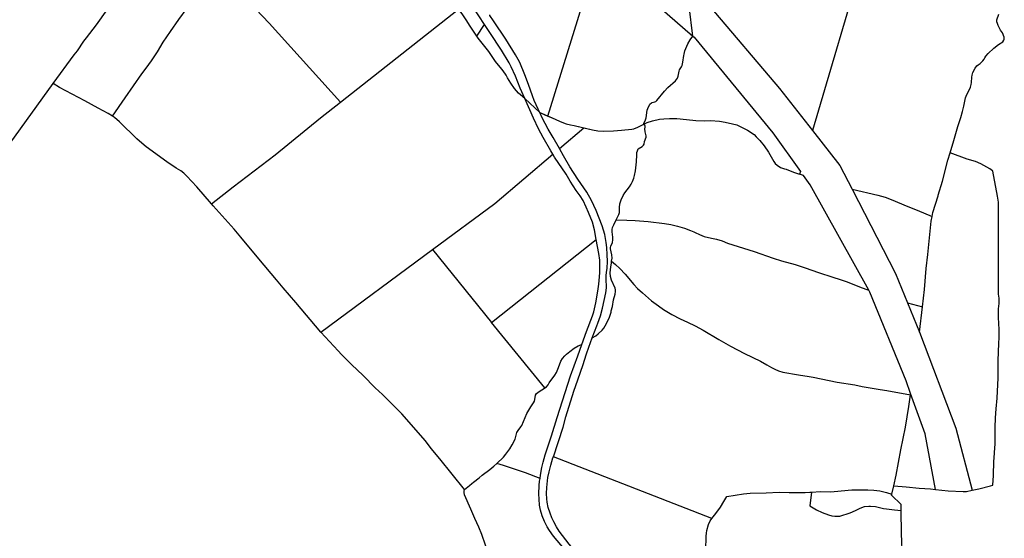
# Model space of a CAD drawing. Units: metres. Extents: x 202469 to 213262, y 856342 to 867337.
# Drawn here: x 206519 to 207128, y 865002 to 865323 of the extents above; entities that cross this region are included whole.
import ezdxf

# ---------------------------------------------------------------- set-up
doc = ezdxf.new("R2010")
doc.units = ezdxf.units.M
doc.header["$MEASUREMENT"] = 0
doc.layers.add('Kommunumark', color=251, linetype='Continuous', lineweight=30)
doc.layers.add('Mark', color=251, linetype='Continuous', lineweight=30)

msp = doc.modelspace()

# ---------------------------------------------------------------- linework, layer by layer
at = {"layer": 'Kommunumark', "flags": 128}
for points in [[(206539.47, 865283.02), (206552.49, 865300.81), (206554.54, 865303.34), (206558.39, 865309.13), (206560.01, 865311.38), (206566.16, 865319.29), (206583.97, 865344.53), (206588.2, 865350.33), (206601.87, 865368.54), (206606.16, 865374.51), (206612.37, 865383.53), (206620.1, 865393.72), (206623.68, 865399.26), (206624.95, 865400.92), (206627.37, 865403.72), (206631.22, 865409.55), (206651.2, 865436.9), (206671.08, 865464.45), (206673.47, 865467.59), (206674.96, 865469.82), (206677.34, 865473.88), (206679.57, 865478.16), (206680.96, 865479.94)], [(206904.95, 865258.01), (206904.92, 865258.6), (206905.66, 865259.93), (206906.25, 865261.86), (206906.99, 865266.64), (206907.25, 865267.58), (206908.68, 865270.19), (206909.56, 865271.06), (206910.07, 865271.32), (206911.65, 865271.67), (206912.29, 865272), (206912.93, 865272.53), (206917.56, 865278.34), (206919.76, 865280.6), (206924.46, 865284.76), (206925.08, 865285.49), (206925.64, 865286.37), (206926.15, 865287.58), (206926.67, 865290.59), (206927.04, 865291.48), (206928.2, 865293.37), (206928.5, 865294.24), (206929.02, 865296.22), (206929.52, 865300.31), (206929.75, 865301.25), (206930.28, 865303.24), (206932.15, 865307.68), (206933.47, 865310.02), (206935.21, 865312.32)], [(204076.05, 863241.39), (204234.79, 863310.25), (204378.95, 863425.75), (204452.55, 863515.43), (204523.87, 863495.76), (204971.19, 863394.39), (205355.46, 863440.07), (205439.37, 863486.8), (205514.49, 863539.37), (205537.02, 863558.53), (205567.91, 863596.8), (205673.51, 863773.18), (205725.91, 863860.69), (205781.39, 863953.35), (205846.37, 864067.73), (205998.34, 864305.31), (206307.25, 864838.71), (206372.89, 865012.36), (206404.24, 865078.04), (206442.95, 865149.45), (206539.47, 865283.02)], [(206840.46, 865265.07), (206848.12, 865261.88), (206852.66, 865259.76), (206855.2, 865258.76), (206856.89, 865258.18), (206859.44, 865257.5), (206861.83, 865257.1), (206873.18, 865254.4), (206876.44, 865253.87), (206880.03, 865253.64), (206886.16, 865253.8), (206891.15, 865254.15), (206897.4, 865254.8), (206898.71, 865255.11), (206901.19, 865255.99), (206904.95, 865258.01)]]:
    msp.add_lwpolyline(points, dxfattribs=at)
at = {"layer": 'Kommunumark', "color": 1, "flags": 128}
for points in [[(206935.21, 865312.32), (206930.62, 865349.58)], [(206840.46, 865265.07), (206831.26, 865273.75), (206827.43, 865277.05), (206824.82, 865280), (206822.57, 865283.2), (206820.57, 865286.49), (206819.62, 865288.27), (206817.92, 865290.8), (206816.26, 865292.97), (206814.91, 865294.46), (206813.18, 865296.67), (206808.89, 865302.78), (206802.44, 865311.11), (206797.42, 865318.47), (206794.99, 865322.39), (206792.45, 865326.17)]]:
    msp.add_lwpolyline(points, dxfattribs=at)
at = {"layer": 'Mark', "color": 1, "linetype": 'Continuous', "lineweight": 30, "flags": 128}
for points in [[(206539.47, 865283.02), (206552.49, 865300.81), (206554.54, 865303.34), (206558.39, 865309.13), (206560.01, 865311.38), (206566.16, 865319.29), (206583.97, 865344.53), (206588.2, 865350.33), (206601.87, 865368.54), (206606.16, 865374.51), (206612.32, 865383.46)], [(206801.6, 865312.35), (206797.42, 865318.47), (206794.99, 865322.39), (206792.45, 865326.17), (206790.33, 865328.89), (206790.15, 865329.1)], [(206831.26, 865273.75), (206827.43, 865277.05), (206824.82, 865280), (206822.57, 865283.2), (206820.57, 865286.49), (206819.62, 865288.27), (206817.92, 865290.8), (206816.26, 865292.97), (206814.91, 865294.46), (206813.18, 865296.67), (206808.89, 865302.78), (206802.44, 865311.11), (206801.6, 865312.35)], [(206904.95, 865258.01), (206904.92, 865258.6), (206905.66, 865259.93), (206906.25, 865261.86), (206906.99, 865266.64), (206907.25, 865267.58), (206908.68, 865270.19), (206909.56, 865271.06), (206910.07, 865271.32), (206911.65, 865271.67), (206912.29, 865272), (206912.93, 865272.53), (206917.56, 865278.34), (206919.76, 865280.6), (206924.46, 865284.76), (206925.08, 865285.49), (206925.64, 865286.37), (206926.15, 865287.58), (206926.67, 865290.59), (206927.04, 865291.48), (206928.2, 865293.37), (206928.5, 865294.24), (206929.02, 865296.22), (206929.52, 865300.31), (206929.75, 865301.25), (206930.28, 865303.24), (206932.15, 865307.68), (206933.47, 865310.02), (206935.21, 865312.32)], [(205355.46, 863440.07), (205439.37, 863486.8), (205514.49, 863539.37), (205537.02, 863558.53), (205567.91, 863596.8), (205673.51, 863773.18), (205725.91, 863860.69), (205781.39, 863953.35), (205846.37, 864067.73), (205998.34, 864305.31), (206307.25, 864838.71), (206372.89, 865012.36), (206404.24, 865078.04), (206442.95, 865149.45), (206539.47, 865283.02)], [(206840.46, 865265.07), (206845.56, 865262.95)], [(206845.56, 865262.95), (206848.12, 865261.88), (206852.66, 865259.76), (206855.2, 865258.76), (206856.89, 865258.18), (206859.44, 865257.5), (206861.83, 865257.1), (206867.82, 865255.67)], [(206867.82, 865255.67), (206873.18, 865254.4), (206876.44, 865253.87), (206880.03, 865253.64), (206886.16, 865253.8), (206891.15, 865254.15), (206897.4, 865254.8), (206898.71, 865255.11), (206901.19, 865255.99), (206904.95, 865258.01)]]:
    msp.add_lwpolyline(points, dxfattribs=at)
at = {"layer": 'Mark', "linetype": 'Continuous', "lineweight": 30, "flags": 128}
for points in [[(206806.4, 865319.55), (206799.31, 865330.23), (206795.31, 865336.29), (206790.79, 865343.73), (206787.97, 865348.87), (206786.77, 865351.33), (206785.31, 865354.93), (206784.69, 865356.77), (206782.3, 865365.18), (206780.26, 865371.22), (206779.64, 865372.83)], [(206845.56, 865262.95), (206876.64, 865363.39)], [(206876.64, 865363.39), (206935.21, 865312.32)], [(207041.51, 865363.9), (207009.15, 865253.98)], [(206576.14, 865262.76), (206583.91, 865274.23), (206594.39, 865289.06), (206597.05, 865292.53), (206600.24, 865297.03), (206603.99, 865302.72), (206607.58, 865308.61), (206612.03, 865315.3), (206617.16, 865322.62), (206627.55, 865336.81), (206630.52, 865341.25), (206631.65, 865343.21), (206634.07, 865346.96), (206636.19, 865350.07), (206639.99, 865355.29)], [(206717.25, 865271.51), (206673.04, 865320.35), (206639.99, 865355.29)], [(206930.62, 865349.58), (206945.76, 865330.63), (206988.88, 865279.86), (207009.15, 865253.98)], [(206717.25, 865271.51), (206790.15, 865329.1)], [(206840.46, 865265.07), (206839.45, 865267.12), (206837.09, 865272.47), (206835.95, 865275.33), (206833.52, 865282.39), (206831.26, 865288.43), (206828.09, 865296.06), (206827.17, 865297.89), (206825.48, 865300.79), (206819.48, 865310.43), (206811.87, 865321.77), (206809.7, 865325.19), (206809.54, 865325.46)], [(207094.31, 865240.19), (207096.58, 865247.84), (207099.17, 865256.51), (207100.99, 865262.06), (207102, 865265.65), (207102.78, 865268.95), (207103.82, 865274.23), (207104.61, 865276.23), (207106.16, 865278.9), (207106.97, 865280.83), (207107.42, 865282.49), (207107.61, 865283.71), (207107.71, 865287.01), (207107.95, 865288.23), (207108.45, 865289.81), (207109.78, 865292.5), (207110.88, 865293.92), (207111.75, 865294.64), (207113, 865295.43), (207114.65, 865297.05), (207115.44, 865298.15), (207115.81, 865298.99), (207116.54, 865300.04), (207117.87, 865301.53), (207121.47, 865304.87), (207124.39, 865307.11), (207127, 865308.88), (207127.62, 865309.76), (207127.87, 865310.35), (207127.89, 865311.2), (207127.79, 865311.73), (207126.72, 865314.41), (207125.64, 865316.1), (207124.18, 865318.84), (207123.59, 865320.19), (207123.32, 865321.15), (207123.27, 865321.92), (207123.36, 865322.47), (207124.55, 865325.91)], [(206801.6, 865312.35), (206806.4, 865319.55)], [(206831.26, 865273.75), (206828.43, 865280.24), (206825.48, 865287.61), (206822.83, 865293.32), (206821.46, 865295.86), (206816.89, 865303.58), (206809.65, 865314.65), (206806.4, 865319.55)], [(206935.21, 865312.32), (206935.93, 865311.7), (206984.68, 865252.5), (207001.71, 865228.63), (207001.25, 865226.98)], [(206576.14, 865262.76), (206573.5, 865264.44), (206567.37, 865267.76), (206558.99, 865272.42), (206543.38, 865280.55), (206539.47, 865283.02)], [(206637.49, 865208.59), (206650.82, 865219.25), (206676.89, 865238.99), (206704.88, 865261.74), (206717.25, 865271.51)], [(206848.59, 865239.33), (206847.26, 865241.47), (206842.54, 865249.72), (206839.68, 865255.11), (206836.53, 865261.66), (206831.26, 865273.75)], [(206637.49, 865208.59), (206628.23, 865219.26), (206622.16, 865225.85), (206620.34, 865227.63), (206618.4, 865229.09), (206615.45, 865230.73), (206609.82, 865234.53), (206596.93, 865243.94), (206594.34, 865246.07), (206591.3, 865248.79), (206580.57, 865259.27), (206577.42, 865261.95), (206576.14, 865262.76)], [(206852.7, 865242.82), (206848.87, 865249.6), (206845.75, 865254.9), (206842.04, 865261.86), (206840.46, 865265.07)], [(206904.95, 865258.01), (206906.85, 865258.84), (206910.34, 865260.01), (206914.67, 865260.92), (206917.21, 865261.25), (206920.77, 865261.44), (206925.29, 865261.4), (206931.22, 865260.71), (206936.96, 865260.26), (206942.51, 865260.07), (206946.11, 865260.13), (206951.78, 865259.68), (206955.21, 865259.17), (206959.76, 865258.18), (206962.34, 865257.4), (206966.09, 865255.74), (206969.04, 865254.17), (206973.06, 865251.5), (206974.47, 865250.15), (206976.57, 865247.91), (206979.37, 865244.45), (206981.95, 865240.59), (206985.22, 865234.74), (206986.09, 865233.61), (206987.3, 865232.52), (206989.36, 865231.16), (206991.84, 865230.33), (206992.91, 865230.1), (206997.53, 865228.28), (207001.25, 865226.98)], [(206852.7, 865242.82), (206867.82, 865255.67)], [(206887.78, 865198.67), (206889.42, 865202.1), (206889.76, 865203.19), (206889.88, 865204.79), (206889.85, 865206.34), (206889.95, 865208.56), (206890.75, 865211.11), (206892.11, 865213.75), (206893.13, 865215.42), (206896.05, 865219.23), (206897.1, 865220.9), (206897.9, 865222.37), (206898.69, 865224.43), (206899.2, 865226.24), (206899.73, 865229), (206900.28, 865234.66), (206900.49, 865238.98), (206900.63, 865240.47), (206900.89, 865241.52), (206901.45, 865242.6), (206903.87, 865244.15), (206904.65, 865244.88), (206905.04, 865245.51), (206905.24, 865247.11), (206906.23, 865249.93), (206906.3, 865250.7), (206906.18, 865251.58), (206905.63, 865253.07), (206905.58, 865254.98), (206905.76, 865255.95), (206905.74, 865256.75), (206905.51, 865257.38), (206905.07, 865257.84), (206904.95, 865258.01)], [(207009.15, 865253.98), (207026.12, 865232.31), (207033.73, 865217.62)], [(206872.9, 865125.69), (206875.74, 865133.19), (206876.44, 865134.85), (206878.06, 865139.47), (206879.35, 865144.06), (206881.4, 865153.53), (206881.69, 865156.72), (206881.57, 865162.45), (206881.63, 865164.22), (206881.77, 865166.3), (206882.14, 865168.66), (206882.4, 865173.1), (206882.25, 865177.16), (206881.91, 865181.7), (206881.56, 865184.74), (206880.66, 865189.67), (206879.99, 865192.31), (206879.15, 865195.01), (206875.36, 865204.46), (206872.48, 865210.75), (206869.64, 865215.92), (206864.08, 865223.84), (206859.17, 865231.52), (206855.2, 865238.3), (206852.92, 865242.42), (206852.7, 865242.82)], [(206774.08, 865180.31), (206812.71, 865208.83), (206848.59, 865239.33)], [(206875.36, 865186.6), (206874.35, 865192.52), (206873.04, 865197.28), (206870.72, 865203.28), (206869.25, 865206.65), (206867.25, 865210.61), (206865.54, 865213.54), (206863.07, 865216.94), (206859.34, 865222.66), (206856.75, 865226.94), (206849.65, 865237.6), (206848.59, 865239.33)], [(207083.25, 865200.87), (207083.72, 865203.29), (207087.04, 865213.66), (207087.05, 865213.96), (207089.63, 865222.76), (207092.97, 865235.67), (207094.31, 865240.19)], [(207107.94, 865031.57), (207112.04, 865032.39), (207119.38, 865034.21), (207120.83, 865034.7), (207121.28, 865040.68), (207121.45, 865049.48), (207121.66, 865051.35), (207121.76, 865054.82), (207122.26, 865060.23), (207122.32, 865063.88), (207122.19, 865065.44), (207122.14, 865070.34), (207122.38, 865076.31), (207122.77, 865081.88), (207123.4, 865088.54), (207124.04, 865101.05), (207124.14, 865107.42), (207124.06, 865111.53), (207124.43, 865122.55), (207124.65, 865125.84), (207124.71, 865130.94), (207124.27, 865138.46), (207124.36, 865143.71), (207124.71, 865147.07), (207124.76, 865148.65), (207124.71, 865150.25), (207124.38, 865152.71), (207124.31, 865161.62), (207124.39, 865194.23), (207124.24, 865209.74), (207123.7, 865213.31), (207120.78, 865228.78), (207120.61, 865229.04), (207118.92, 865230.21), (207113.47, 865233.43), (207110.15, 865234.74), (207104.93, 865236.35), (207094.31, 865240.19)], [(207044.01, 865155.34), (207007.72, 865220.35), (207003.58, 865226.11), (207001.25, 865226.98)], [(207033.73, 865217.62), (207049.61, 865214.04), (207054.23, 865212.75), (207057.96, 865211.41), (207068.3, 865206.94), (207073.91, 865204.77), (207083.25, 865200.87)], [(207033.73, 865217.62), (207060.63, 865165.66), (207068.02, 865147.46)], [(206705.11, 865129.38), (206689.67, 865147.57), (206681.65, 865156.66), (206677.68, 865161.68), (206666.67, 865174.58), (206655.61, 865188.08), (206651.41, 865192.96), (206638.45, 865207.49), (206637.49, 865208.59)], [(206884.95, 865173.13), (206885.19, 865175.14), (206885, 865177.08), (206884.29, 865180.92), (206884.29, 865181.62), (206884.44, 865182.4), (206885.41, 865184.74), (206885.66, 865186.48), (206885.66, 865188.01), (206885.22, 865191.4), (206885.26, 865192.85), (206885.59, 865193.97), (206886.37, 865195.72), (206887.78, 865198.67)], [(206887.78, 865198.67), (206894.34, 865198.62), (206899.61, 865198.43), (206907.6, 865197.79), (206917.69, 865196.53), (206921.67, 865195.83), (206925.74, 865194.85), (206930.1, 865193.52), (206933.84, 865192.18), (206935.71, 865191.42), (206936.55, 865190.92), (206939.31, 865189.63), (206942.18, 865188.54), (206944.81, 865187.76), (206947.79, 865187.22), (206949.9, 865186.7), (206953.35, 865185.67), (206956.68, 865184.39), (206973.2, 865179.18), (206984.88, 865175), (206989.96, 865173.41), (206998.54, 865171.05), (207004.78, 865169), (207012.87, 865166.13), (207021.79, 865163.3), (207026.3, 865161.94), (207030.73, 865160.35), (207038.38, 865157.29), (207042.27, 865155.89), (207044.01, 865155.34)], [(207077.19, 865145.02), (207078.43, 865155.63), (207079.45, 865168.65), (207080.57, 865177.4), (207082.68, 865197.99), (207083.25, 865200.87)], [(206810.62, 865135.31), (206875.36, 865186.6)], [(206866.47, 865121.62), (206869.43, 865129.73), (206873.11, 865139.35), (206873.88, 865141.83), (206875.13, 865147.44), (206876.38, 865154.58), (206877.11, 865158.94), (206877.55, 865163.52), (206877.68, 865166.17), (206877.57, 865173.83), (206876.98, 865177.95), (206875.36, 865186.6)], [(206705.11, 865129.38), (206774.08, 865180.31)], [(206774.08, 865180.31), (206810.62, 865135.31)], [(206872.9, 865125.69), (206875.2, 865127.08), (206876.56, 865128.19), (206879.04, 865130.54), (206880.08, 865131.83), (206881.72, 865134.73), (206883.56, 865138.63), (206884.63, 865141.6), (206884.66, 865142.57), (206885.39, 865145.07), (206886.17, 865149.23), (206887.17, 865152.75), (206887.43, 865154.47), (206887.41, 865155.47), (206887.07, 865156.55), (206884.86, 865161.37), (206884.21, 865163.79), (206884.11, 865166.07), (206884.39, 865169.59), (206884.82, 865171.98), (206884.95, 865173.13)], [(206884.95, 865173.13), (206887.37, 865171.22), (206889.99, 865168.74), (206893.24, 865165.22), (206898.64, 865158.82), (206900.99, 865156.35), (206904.01, 865153.55), (206909.66, 865148.75), (206913.89, 865145.5), (206917, 865143.32), (206922.15, 865140.16), (206927.42, 865137.47), (206931.79, 865135.56), (206936.64, 865133.19), (206941.56, 865130.49), (206951.27, 865124.71), (206958.54, 865120.66), (206967.13, 865116.14), (206977.09, 865111.28), (206980.92, 865109.14), (206983.84, 865107.35), (206985.97, 865106.36), (206988.24, 865105.44), (206990.87, 865104.65), (207000.52, 865102.91), (207007.24, 865101.9), (207009.65, 865101.42), (207024.59, 865098.44), (207035.34, 865096.63), (207039.91, 865095.66), (207050.99, 865093.9), (207055.24, 865093.16), (207069.85, 865090.48)], [(207069.96, 865091.29), (207067.12, 865099.25), (207044.78, 865153.96), (207044.01, 865155.34)], [(207068.02, 865147.46), (207077.19, 865145.02)], [(207068.02, 865147.46), (207075.37, 865129.38)], [(207075.37, 865129.38), (207077.19, 865145.02)], [(206843.71, 865094.92), (206810.62, 865135.31)], [(206794, 865032), (206778.59, 865050.9), (206773.24, 865057.44), (206772.28, 865058.82), (206769.51, 865062.26), (206759.61, 865073.74), (206755.08, 865078.69), (206746.96, 865087.04), (206743.15, 865090.76), (206738.57, 865094.93), (206731.16, 865102.53), (206724.01, 865109.31), (206717.83, 865115.58), (206715.74, 865117.74), (206705.11, 865129.38)], [(206848.92, 865052.29), (206854.88, 865070.63), (206856.7, 865076.95), (206861.61, 865092.71), (206863.96, 865099.74), (206867.35, 865109.39), (206868.13, 865111.89), (206869.41, 865115.98), (206870.76, 865120.04), (206872.9, 865125.69)], [(207075.37, 865129.38), (207097.98, 865069.99), (207107.94, 865031.57)], [(206840.68, 865038.86), (206841.01, 865040.87), (206841.85, 865045.55), (206842.63, 865048.87), (206843.9, 865053.49), (206847.81, 865065.2), (206851.16, 865076.6), (206859.48, 865102.38), (206863.94, 865114.7), (206866.47, 865121.62)], [(206843.71, 865094.92), (206844.57, 865095.58), (206845.68, 865096.8), (206846.39, 865097.95), (206849.79, 865102.65), (206850.84, 865104.35), (206852.14, 865107.41), (206853.53, 865111.27), (206854.61, 865113.01), (206855.96, 865114.67), (206856.97, 865115.66), (206859.02, 865117.37), (206861.78, 865119.31), (206864.35, 865120.79), (206865.83, 865121.47), (206866.47, 865121.62)], [(206813.92, 865048.13), (206818.07, 865052.08), (206819.57, 865053.76), (206822.02, 865057.09), (206823.45, 865059.57), (206825.24, 865063.17), (206825.73, 865064.68), (206826.28, 865067.16), (206827.05, 865068.46), (206828.85, 865070.73), (206829.42, 865071.67), (206830.52, 865074.03), (206832.4, 865079.05), (206834.88, 865083.05), (206836.55, 865085.5), (206837.14, 865086.68), (206837.42, 865087.65), (206837.93, 865090.39), (206838.48, 865091.32), (206840.15, 865092.67), (206843.42, 865094.74), (206843.71, 865094.92)], [(207059.5, 865034.26), (207061.06, 865040.89), (207063.94, 865056.47), (207066.79, 865070.62), (207068.83, 865083.37), (207069.85, 865090.48)], [(207069.85, 865090.48), (207069.96, 865091.29)], [(207085.35, 865032.01), (207078.87, 865066.34), (207069.96, 865091.29)], [(206892.89, 864957.38), (206872.34, 864982.2), (206858.77, 864998.13), (206852.59, 865006.27), (206850.88, 865008.93), (206849.15, 865012.03), (206848.02, 865014.42), (206846.86, 865017.28), (206845.69, 865020.97), (206845.04, 865024.19), (206844.81, 865026.25), (206844.65, 865029.43), (206844.77, 865033.15), (206845.56, 865039.38), (206846.32, 865043.01), (206847.35, 865046.98), (206848.66, 865051.49), (206848.92, 865052.29)], [(206946.93, 865014.11), (206848.92, 865052.29)], [(206794, 865032), (206797.04, 865034.45), (206798.5, 865035.78), (206799.58, 865036.52), (206802.96, 865039.29), (206804.77, 865040.94), (206809.7, 865044.41), (206812.04, 865046.34), (206813.92, 865048.13)], [(206840.68, 865038.86), (206831.69, 865042.26), (206825.46, 865044.41), (206818.04, 865046.83), (206813.92, 865048.13)], [(206883.87, 864960.83), (206879.85, 864965.39), (206868.24, 864979.88), (206863.77, 864984.97), (206861.79, 864987.43), (206858.05, 864992.45), (206849.05, 865003.18), (206846.55, 865006.68), (206845.1, 865008.95), (206843.35, 865012.23), (206841.91, 865015.78), (206840.99, 865019.19), (206840.43, 865022.25), (206840.05, 865025.97), (206839.95, 865029.27), (206840.16, 865034.44), (206840.41, 865037.19), (206840.68, 865038.86)], [(207058.27, 865029.04), (207059.5, 865034.26)], [(207059.5, 865034.26), (207067.21, 865033.67), (207075.29, 865032.82), (207082.2, 865032.34), (207085.35, 865032.01)], [(206832, 864928.31), (206831.32, 864930.09), (206829.55, 864935.88), (206828.1, 864940.02), (206824.71, 864948.43), (206824.67, 864948.76), (206823, 864953.35), (206811, 864985.61), (206808.74, 864991.44), (206806.93, 864997.53), (206804.61, 865004.27), (206802.84, 865008.63), (206800.29, 865014.16), (206797.94, 865019.84), (206793.93, 865028.61), (206793.63, 865030.1), (206793.73, 865031.1), (206794, 865032)], [(206946.93, 865014.11), (206948.59, 865016.12), (206950.7, 865018.83), (206952.3, 865021.1), (206954.4, 865024.49), (206956.13, 865027.69), (206966.58, 865029.29), (206970.7, 865029.74), (206980.61, 865029.89), (206988.7, 865030.34), (206994.7, 865030.15), (206999.77, 865030.15), (207004.78, 865030.24), (207007.53, 865030.41), (207008.51, 865030.35)], [(207008.51, 865030.35), (207007.55, 865021.85), (207011.7, 865019.52), (207015.18, 865017.87), (207019.13, 865016.29), (207021.09, 865015.81), (207023.01, 865015.52), (207025.16, 865015.48), (207026.24, 865015.6), (207032.55, 865017.65), (207035.87, 865019.05), (207038.31, 865020.35), (207039.73, 865020.93), (207041.32, 865021.39), (207044.16, 865021.67), (207045.18, 865021.69), (207048.15, 865021.45), (207053.22, 865020.24), (207054.91, 865019.99), (207060.02, 865019.53), (207064.06, 865018.94)], [(207008.51, 865030.35), (207014.17, 865030.68), (207020.22, 865030.62), (207022.7, 865030.71), (207033.51, 865031.71), (207038.52, 865031.85), (207043.37, 865031.85), (207047.14, 865031.69), (207050.88, 865031.17), (207054.92, 865030.2), (207058.27, 865029.04)], [(207064.06, 865018.94), (207064.02, 865022.7), (207058.15, 865028.53), (207058.27, 865029.04)], [(207085.35, 865032.01), (207093.26, 865031.19), (207102.36, 865030.71), (207104.44, 865030.87), (207107.94, 865031.57)], [(207064.92, 864989.55), (207064.25, 865004.85), (207064.06, 865018.94)], [(206939.88, 864955.93), (206942.37, 864982.22), (206943.15, 864994.42), (206943.44, 865003.14), (206943.6, 865005.09), (206943.87, 865006.63), (206944.86, 865010.35), (206945.96, 865012.7), (206946.93, 865014.11)]]:
    msp.add_lwpolyline(points, dxfattribs=at)

doc.saveas('drawing.dxf')
